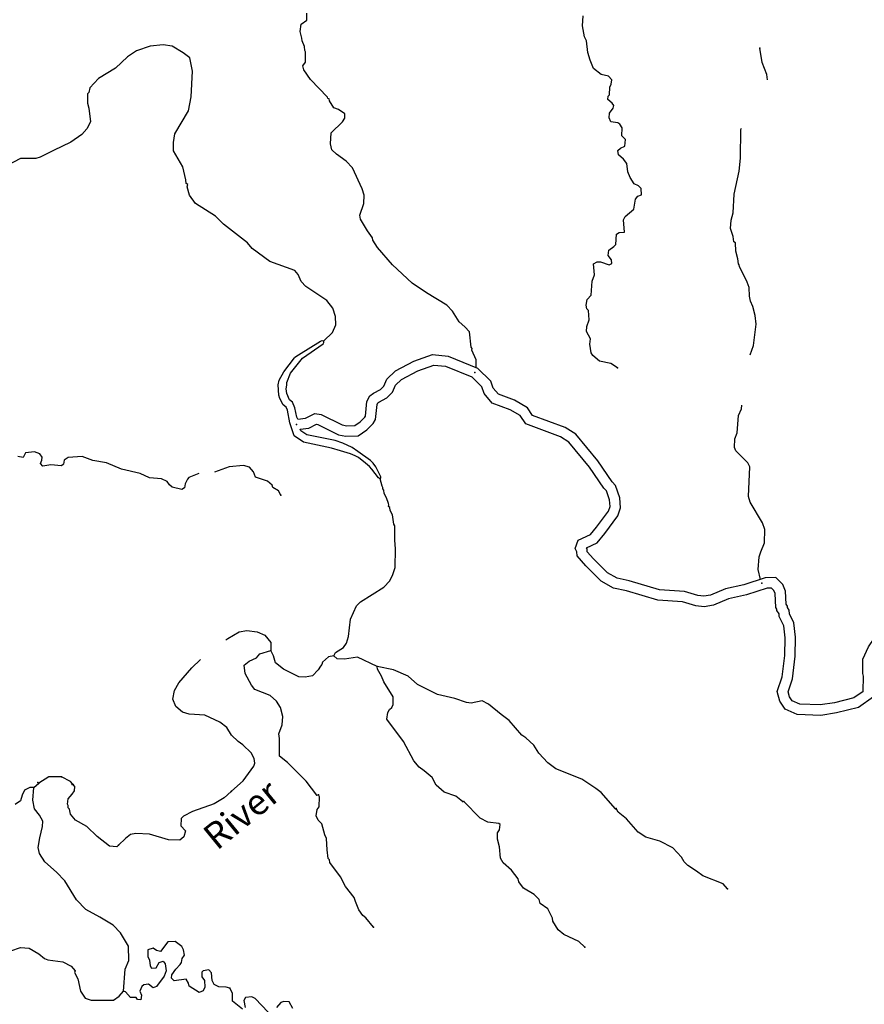
# Model space of a CAD drawing. Extents: x 617353 to 870124, y 16377248 to 16545296.
# Drawn here: x 644195 to 660420, y 16413246 to 16432165 of the extents above; entities that cross this region are included whole.
import ezdxf
from ezdxf.enums import TextEntityAlignment as Align

# ---------------------------------------------------------------- set-up
doc = ezdxf.new("R2010")
doc.units = 0
doc.header["$MEASUREMENT"] = 0
doc.layers.add('L3', color=7, linetype='CONTINUOUS')
doc.styles.add('STYLE-FONT023', font='font023.shx')

msp = doc.modelspace()

# ---------------------------------------------------------------- linework, layer by layer
at = {"layer": 'L3', "color": 140, "linetype": 'CONTINUOUS'}
for p, q in [((649266.32, 16425398.8), (649472.29, 16425669.14)), ((649398.95, 16425371.32), (649629.21, 16425658.99)), ((644466.07, 16417410.68), (644561.28, 16417497.72)), ((645168.18, 16417526.19), (645000.53, 16417619.65))]:
    msp.add_line(p, q, dxfattribs=at)
at = {"layer": 'L3', "color": 140, "linetype": 'CONTINUOUS', "flags": 128}
for points in [[(652964.92, 16425482.46), (652963.36, 16425627.43), (652879.85, 16425814.99), (652889.67, 16425847.96), (652865.78, 16425874.13), (652837.16, 16426167.86), (652749.52, 16426263.69), (652636.89, 16426360.65), (652512.42, 16426566.78), (652400.52, 16426680.43), (652009.96, 16426915.16), (651734.27, 16427103), (651357.25, 16427454.12), (651071.25, 16427784.46), (650977.53, 16427930.71), (650971.07, 16427972.79), (650876.97, 16428110.7), (650744.91, 16428333.85), (650731.58, 16428409.67), (650808.4, 16428631.82), (650815.48, 16428790.26), (650771.03, 16428917.62), (650588.47, 16429318.54), (650468.98, 16429449.21), (650282.78, 16429582.91), (650194.4, 16429662.05), (650166.27, 16429780.29), (650175.6, 16429988.78), (650394.21, 16430204.59), (650438.88, 16430269.45), (650442.6, 16430352.84), (650321.26, 16430441.84), (650230.63, 16430470.96), (650144.87, 16430608.5), (650138.04, 16430642.24), (650113.41, 16430651.69), (650106.18, 16430677.09), (649778.85, 16431017.65), (649653.26, 16431198.75), (649631.59, 16431274.9), (649685, 16431347.73), (649685.62, 16431548.25), (649670.08, 16431574.02), (649665.09, 16431649.44), (649619.91, 16431760.07), (649613.81, 16431810.49), (649586.05, 16431937.07), (649600.74, 16432078.46), (649712.89, 16432157.02), (649710.52, 16432290.8)], [(655680.49, 16425472.33), (655550.8, 16425561.69), (655335.47, 16425604.76), (655206.53, 16425710.81), (655175.41, 16425762.31), (655149.53, 16425930.6), (655162.34, 16426030.31), (655085.32, 16426175.82), (655089.42, 16426267.55), (655137.11, 16426399.09), (655119.9, 16426575.35), (655088.04, 16426610.2), (655074.38, 16426677.67), (655095.9, 16426785.32), (655175.08, 16426873.7), (655195.38, 16427140.18), (655234.32, 16427263.78), (655218.66, 16427473.38), (655287.22, 16427512.1), (655353.95, 16427509.12), (655518.48, 16427451.61), (655570.02, 16427482.7), (655564.66, 16427549.81), (655501.68, 16427636.18), (655514.52, 16427735.89), (655609.62, 16427806.81), (655644.83, 16427847.01), (655662.14, 16428046.79), (655713.68, 16428077.91), (655814.12, 16428081.76), (655791.23, 16428316.76), (655827.59, 16428381.98), (655992.74, 16428525), (656026.36, 16428715.67), (656070.66, 16428772.18), (656138.88, 16428802.56), (656135.77, 16428919.69), (656079.62, 16428972.33), (655997.74, 16429009.43), (655919.55, 16429129.92), (655874.4, 16429240.55), (655856.46, 16429400.13), (655793.49, 16429486.51), (655696.77, 16429566.05), (655683.84, 16429650.18), (655736.11, 16429697.99), (655821.39, 16429735.94), (655835.34, 16429860.67), (655763.24, 16429930.74), (655770.36, 16430089.17), (655723.29, 16430158.13), (655682.72, 16430185.04), (655549.68, 16430199.35), (655519.66, 16430275.88), (655523.79, 16430367.61), (655595, 16430464.7), (655605.56, 16430514.35), (655574.07, 16430557.54), (655493.66, 16430628.01), (655496.65, 16430694.71), (655522.79, 16430718.63), (655529.54, 16430868.73), (655557.15, 16430925.98), (655569.22, 16431009), (655505.5, 16431078.7), (655364.85, 16431110.07), (655219.6, 16431225.2), (655151.66, 16431386.99), (655107.95, 16431531.03), (655084.69, 16431757.69), (655046.37, 16431834.58), (655005.68, 16432045.32), (655022.59, 16432236.76)], [(650038.35, 16425992.39), (650204.28, 16426152.06), (650269.39, 16426299.57), (650259.79, 16426458.75), (650208.51, 16426619.84), (650098.13, 16426766.83), (649692.35, 16427035.66), (649604.75, 16427131.52), (649543.99, 16427267.92), (649480.64, 16427345.96), (649003.69, 16427517.74), (648663.89, 16427766.94), (648568.68, 16427879.82), (648108.27, 16428234.69), (647956.54, 16428391.87), (647574.69, 16428634.61), (647456.33, 16428790.31), (647413.39, 16428950.99), (647423.98, 16429000.68), (647391.35, 16429018.84), (647386, 16429085.92), (647330.5, 16429339.08), (647152.16, 16429647.89), (647150.91, 16429806.7), (647175.05, 16429972.75), (647437.09, 16430412.26), (647491.09, 16430685.58), (647513.15, 16431177.61), (647465.97, 16431430.4), (647336.66, 16431528.11), (647125.05, 16431654.57), (646950.66, 16431679.08), (646699.02, 16431656.92), (646436, 16431568.42), (646263.61, 16431450.81), (646036.7, 16431235.36), (645710.09, 16431032.73), (645543.42, 16430856.38), (645522.64, 16430765.38), (645496.5, 16430741.49), (645496.62, 16430557.66), (645525.86, 16430464.42), (645555.98, 16430204.02), (645482.9, 16430065.26), (645386.33, 16429960.97), (645179.1, 16429811.46), (644846.01, 16429650.9), (644589.46, 16429520.36), (644504.96, 16429499.05), (644212.33, 16429495.46), (643955.78, 16429364.89)], [(658558.6, 16431005.9), (658548.52, 16431109.54), (658458.54, 16431339.18), (658412.47, 16431617)], [(658230.71, 16425725.57), (658290.36, 16425906.92), (658342.03, 16426314.06), (658324.49, 16426481.98), (658281.92, 16426650.98), (658236.37, 16426753.3), (658215.84, 16426854.48), (658206.61, 16427022.04), (658169.39, 16427123.96), (658024.05, 16427422.96), (658017.18, 16427456.66), (658001.27, 16427474.09), (657988.68, 16427566.59), (657953.73, 16427718.57), (657944.16, 16427877.74), (657911.52, 16427895.91), (657899.34, 16427996.72), (657847.69, 16428149.47), (657863.49, 16428315.88), (657903.2, 16428456.16), (657919.29, 16428814.75), (658014.11, 16429253.37), (658042.01, 16429502.8), (658050, 16430053.94), (658062.19, 16430081.85)], [(649472.29, 16425669.14), (649480.17, 16425678.56), (649550.84, 16425726.39), (649974.37, 16425985.37), (650006.32, 16425998.16), (650038.35, 16425992.39)], [(649629.21, 16425658.99), (650023.36, 16425934.24), (650040.4, 16425961.94), (650038.35, 16425992.39)], [(649538.68, 16424489.98), (649686.77, 16424507.87), (649862.35, 16424599.32), (649985.02, 16424580.1), (650386.88, 16424377.61), (650477.73, 16424360.44), (650630.28, 16424366.85), (650737.06, 16424439.7), (650825.42, 16424527.24), (650835.8, 16424545.84), (650864.93, 16424826.28), (650920.65, 16424937.87), (650989.29, 16424987.92), (651127.7, 16425061.22), (651190.99, 16425124.87), (651247.35, 16425256.89), (651411.77, 16425416.58), (651764.49, 16425603.86), (652124.12, 16425732.93), (652426.95, 16425700.35), (652991.64, 16425471.64)], [(649585.74, 16424294.2), (649746.89, 16424313.67), (649896.38, 16424391.54), (649923.06, 16424387.36), (650322.06, 16424186.33), (650463.17, 16424159.66), (650695.78, 16424169.43), (650864.84, 16424284.78), (650986.29, 16424405.08), (651030.47, 16424484.3), (651060.1, 16424769.46), (651077.82, 16424804.95), (651095.55, 16424817.88), (651248.12, 16424898.68), (651359.87, 16425011.05), (651415.51, 16425141.41), (651530.68, 16425253.28), (651845.59, 16425420.48), (652148.42, 16425529.17), (652377.77, 16425504.49), (652880.08, 16425301.04)], [(658517.34, 16421439.14), (658103.93, 16421306.28), (657753.76, 16421228.98), (657466.26, 16421109.06), (657339.37, 16421086.78), (657221.51, 16421099.01), (656963.98, 16421177.91), (656488.65, 16421207.56), (655902.32, 16421382.37), (655673.13, 16421432.53), (655486.21, 16421536.69), (655218.68, 16421804.23), (655099.5, 16421941.88), (655095.08, 16421997.32), (655082.98, 16422019.69), (655286.61, 16422110.36), (655435.75, 16422291.69), (655687.35, 16422630.68), (655736.92, 16422787.93), (655725.34, 16422980.16), (655639.13, 16423216.33), (655574.94, 16423286.54), (655301.9, 16423689.66), (654876.77, 16424199.74), (654676.08, 16424330.82), (654046.93, 16424561.35), (653950.36, 16424708.55), (653702.68, 16424851.37), (653390.26, 16424968.61), (653292.96, 16425081.7), (653247.51, 16425221.68), (652991.64, 16425471.64)], [(649382.81, 16424420.42), (649339.3, 16424661.25), (649312.61, 16424721.23), (649256.1, 16424765.52), (649189.42, 16424887.01), (649173.52, 16424951.01), (649158.53, 16425145.89), (649176.8, 16425237.69), (649266.32, 16425398.8)], [(649538.68, 16424489.98), (649516.21, 16424525.77), (649483.69, 16424705.73), (649434.48, 16424816.29), (649377.95, 16424860.58), (649323.88, 16424982.07), (649315.1, 16425074.51), (649324.68, 16425139.5), (649326.34, 16425196.47), (649398.95, 16425371.32)], [(658551.48, 16421240.05), (658156.19, 16421113), (657814.28, 16421037.52), (657522.74, 16420915.92), (657346.47, 16420884.96), (657181.51, 16420902.09), (656927.96, 16420979.77), (656453.39, 16421009.36), (655852.3, 16421188.59), (655601.55, 16421243.47), (655364.51, 16421375.55), (655072.19, 16421667.89), (654905.34, 16421860.56), (654899.06, 16421939.34), (654864.94, 16422002.43), (654922.53, 16422167.17), (655162.14, 16422273.86), (655278.11, 16422414.89), (655506.71, 16422722.88), (655535.07, 16422812.81), (655527.46, 16422939), (655464.83, 16423110.59), (655417.52, 16423162.34), (655141.91, 16423569.26), (654742.33, 16424048.68), (654585.84, 16424150.88), (653916.01, 16424396.33), (653809.24, 16424559.05), (653617.03, 16424669.89), (653272.06, 16424799.35), (653115.14, 16424981.72), (653072.52, 16425113.06), (652880.08, 16425301.04)], [(658426.56, 16421409.97), (658381.48, 16421599.47), (658400.66, 16421840.96), (658430.15, 16421939.9), (658504.72, 16422112.03), (658507.96, 16422370.92), (658463.54, 16422498.27), (658230.53, 16422893.06), (658193.69, 16423003.36), (658219.1, 16423570.41), (658180.78, 16423647.34), (657949.02, 16423883.32), (657926.61, 16423942.83), (657934.1, 16424109.61), (657981.02, 16424224.49), (658004.3, 16424557.72), (658060.3, 16424688.88), (658066.82, 16424757.51)], [(651123.02, 16423345.07), (651106.53, 16423346.55), (651085.23, 16423361.47), (650957.42, 16423529.79), (650913.93, 16423577.24), (650838.14, 16423642.72), (650701.81, 16423753.51), (650642.58, 16423781.76), (650552.69, 16423821.69), (650357.33, 16423883.53), (650184.18, 16423934.62), (649648.17, 16424050.16), (649470.13, 16424170.23), (649382.81, 16424420.42)], [(651123.02, 16423345.07), (651129.96, 16423359.34), (651129.96, 16423378.51), (651036.23, 16423574.53), (650988.34, 16423646.38), (650936.12, 16423695.98), (650693.92, 16423868.28), (650584.65, 16423943.14), (650405.89, 16424026.21), (650256.61, 16424077.37), (649709.25, 16424189.9), (649595.33, 16424266.73), (649585.74, 16424294.2)], [(647634.56, 16423442.82), (647447.36, 16423367.65), (647420.85, 16423335.39), (647375.05, 16423245.54), (647363.34, 16423170.86), (647311.81, 16423139.74), (647121.49, 16423181.7), (647073.31, 16423225.63), (647026.28, 16423294.58), (646919.74, 16423341.13), (646686.61, 16423359.94), (646506.51, 16423443.22), (646150.9, 16423525.97), (645863.89, 16423647.47), (645598.51, 16423692.76), (645393, 16423768.83), (645125.03, 16423755.75), (645047.37, 16423700.75), (645035.67, 16423626.07), (645000.82, 16423594.21), (644792.69, 16423611.88), (644641.08, 16423585.23), (644593.31, 16423637.53), (644621.29, 16423703.13), (644623.91, 16423761.49), (644584.85, 16423821.73), (644477.91, 16423859.94), (644310.02, 16423842.39), (644264.21, 16423752.54), (644156.53, 16423774.06)], [(649212.06, 16423029.56), (649165.76, 16423115.2), (649059.96, 16423178.43), (649045.15, 16423220.88), (648956.78, 16423300.05), (648726.28, 16423377.2), (648689.07, 16423479.15), (648609.4, 16423566.27), (648493.78, 16423596.53), (648217.07, 16423575.48), (647934.48, 16423473.67)], [(650226.9, 16419942.53), (650263.25, 16420007.73), (650417.85, 16420101.09), (650471.59, 16420182.23), (650510.94, 16420314.17), (650550.91, 16420646.62), (650662.57, 16420900.67), (650741.35, 16420980.71), (651188.46, 16421261.5), (651302.48, 16421381.73), (651366.46, 16421504.22), (651405.8, 16421636.15), (651413.51, 16421995.11), (651404.31, 16422162.63), (651399.95, 16422438.57), (651384.78, 16422472.68), (651359.26, 16422649.31), (651312.97, 16422734.95), (651307.24, 16422793.68), (651282.95, 16422811.48), (651284.47, 16422844.84), (651277.23, 16422870.24), (651240.39, 16422980.51), (651193.72, 16423057.8), (651188.37, 16423124.88), (651172.82, 16423150.64), (651173.93, 16423175.67), (651158.39, 16423201.44), (651123.02, 16423345.07)], [(660399.05, 16419257.63), (660221.96, 16419134.34), (659846.79, 16419040.67), (659574.97, 16418997.28), (659178.67, 16419015.01), (659032.89, 16419079.72), (658981.01, 16419153.79), (658957.02, 16419251.33), (659038.09, 16419496.85), (659092.33, 16419935.48), (659099.96, 16420298.29), (659066.68, 16420573.25), (658983.31, 16420751.42), (658976.89, 16420817.31), (658941.95, 16420871.17), (658943.1, 16420897.46), (658916.65, 16420936.26), (658903.79, 16421184.51), (658852.33, 16421312.72), (658719.23, 16421445.02), (658517.34, 16421439.14)], [(660597.12, 16419151.81), (660306.06, 16418949.2), (659886.85, 16418844.53), (659586.39, 16418796.56), (659132.03, 16418816.89), (658900.97, 16418919.46), (658795.74, 16419069.69), (658749.07, 16419259.41), (658842.02, 16419540.89), (658892.59, 16419949.9), (658899.7, 16420288.33), (658871.99, 16420517.47), (658787.6, 16420697.8), (658782.58, 16420749.37), (658739.34, 16420816.01), (658740.39, 16420839.76), (658719.82, 16420869.92), (658705.79, 16421140.91), (658682.09, 16421199.94), (658639.17, 16421242.6), (658551.48, 16421240.05)], [(648155.45, 16420248.56), (648194.61, 16420275.86), (648409.04, 16420399.94), (648560.65, 16420426.6), (648760.06, 16420400.95), (648907.54, 16420335.84), (649018.33, 16420197.2), (649019.92, 16420046.7)], [(660399.05, 16419257.63), (660404.5, 16419552.72), (660390.15, 16419603.12), (660393.01, 16419880.85), (660498.43, 16420113.66), (660611.87, 16420272.82), (660757.97, 16420377.38), (660993.52, 16420459.58), (661168.99, 16420482.49), (661450.25, 16420391.18), (661584.73, 16420266.65), (661650.64, 16420128.55), (661758.37, 16419973.16), (661885.32, 16419902.44), (661983.3, 16419887.65)], [(649906.47, 16417266.21), (649701.22, 16417534.46), (649341.25, 16417893.18), (649188.05, 16418017.02), (649186.31, 16418351.33), (649173.75, 16418443.83), (649239.97, 16418616.33), (649247.06, 16418774.77), (649204.86, 16418952.15), (649126.71, 16419072.63), (649006.1, 16419178.31), (648710.37, 16419291.81), (648647.39, 16419378.19), (648523.68, 16419601), (648505.74, 16419760.58), (648601.2, 16419839.85), (648745.97, 16419900.21), (648808.1, 16419980.98), (649019.92, 16420046.7)], [(650226.9, 16419942.53), (650125.71, 16419921.97), (650012.42, 16419818.42), (650002.23, 16419777.11), (649975.73, 16419744.88), (649930.66, 16419671.68), (649817, 16419559.79), (649682.08, 16419532.39), (649557.01, 16419538), (649262.76, 16419684.87), (649109.56, 16419808.74), (649073.82, 16419944.04), (649019.92, 16420046.7)], [(648263.6, 16417339.79), (648489.74, 16417538.58), (648694.65, 16417821.87), (648713.95, 16417879.5), (648701.37, 16417971.97), (648639.13, 16418075.03), (648479.09, 16418232.61), (648389.94, 16418295.1), (648261.76, 16418417.81), (648176.38, 16418563.69), (648039.09, 16418670.11), (647752.44, 16418799.93), (647452.58, 16418821.73), (647320.64, 16418861.04), (647191.7, 16418967.09), (647139.68, 16419111.49), (647172.16, 16419277.14), (647253.96, 16419423.91), (647500.92, 16419713.66), (647665.44, 16419873.2)], [(651061.69, 16419738.03), (650685.2, 16419913.65), (650432.77, 16419874.81), (650291.02, 16419881.15), (650226.9, 16419942.53)], [(652700.16, 16417141.11), (652571.21, 16417247.16), (652349.03, 16417323.97), (652196.19, 16417456.16), (652119.14, 16417601.64), (651966.27, 16417733.82), (651869.23, 16417805.02), (651766.04, 16417926.62), (651565.25, 16418294.94), (651250.36, 16418726.83), (651264.31, 16418851.57), (651300.3, 16418908.45), (651343.86, 16418948.25), (651371.51, 16419005.51), (651369.88, 16419156.01), (651190.39, 16419439.8), (651145.2, 16419550.43), (651067.79, 16419687.6), (651061.69, 16419738.03)], [(655643.57, 16417000.93), (655365.16, 16417314.22), (655260.09, 16417394.13), (654992.35, 16417573.23), (654491.52, 16417771.15), (654337.91, 16417886.65), (654170.64, 16418069.62), (654068.93, 16418224.59), (653916.48, 16418365.11), (653843.68, 16418418.52), (653597.11, 16418696.95), (653443.51, 16418812.45), (653201.93, 16419015.47), (653079.44, 16419079.44), (652868.34, 16419030.41), (652777, 16419042.85), (652554.81, 16419119.66), (652224.23, 16419201.3), (651840.13, 16419393.98), (651655.03, 16419552.67), (651376.36, 16419673.77), (651061.69, 16419738.03)], [(645000.53, 16417619.65), (644757.94, 16417613.8), (644561.28, 16417497.72)], [(646095.9, 16416301.44), (646061.05, 16416269.58), (645919.64, 16416284.27), (645685.66, 16416470.23), (645485.42, 16416663.06), (645265.12, 16416781.55), (645170.28, 16416902.8), (645149.38, 16416995.64), (645125.46, 16417021.78), (645127.34, 16417063.49), (645111.8, 16417089.26), (645125.01, 16417197.3), (645204.16, 16417285.65), (645248.86, 16417350.51), (645252.58, 16417433.9), (645168.18, 16417526.19)], [(644466.07, 16417410.68), (644391.03, 16417414.03), (644288.34, 16417360.17), (644242.16, 16417261.94), (644212.26, 16417154.66), (644108.83, 16417084.11)], [(646187.4, 16413498.05), (646223.16, 16413922.6), (646289.01, 16414086.77), (646284.68, 16414362.7), (646129.11, 16414620.39), (645993.7, 16414768.49), (645733.22, 16414922.22), (645464, 16415068.02), (645288.39, 16415251.37), (645062.64, 16415620.8), (644902.95, 16415786.72), (644677.68, 16415980.66), (644576.38, 16416143.96), (644548.25, 16416262.2), (644581.5, 16416444.56), (644632.92, 16416659.51), (644637.79, 16416767.93), (644575.95, 16416879.33), (644481.11, 16417000.56), (644446.89, 16417169.22), (644466.07, 16417410.68)], [(648256.26, 16417332.64), (648125.56, 16417213.14), (647928.14, 16417096.67), (647512.04, 16416948.18), (647341.13, 16416863.93), (647297.2, 16416815.79), (647290.82, 16416674), (647378.46, 16416578.17), (647348.19, 16416462.52), (647270.15, 16416399.17), (647053.33, 16416408.91), (646690.51, 16416517.09), (646423.66, 16416529.07), (646322.44, 16416508.54), (646226.98, 16416429.24), (646095.9, 16416301.44)], [(650988.86, 16414728.31), (650846.62, 16414910.18), (650790.1, 16414954.51), (650711.22, 16415058.31), (650643.25, 16415220.11), (650621.62, 16415296.3), (650455.83, 16415512.64), (650355.29, 16415692.63), (650150.45, 16415969.19), (650144.32, 16416019.61), (650120.44, 16416045.75), (650102.9, 16416213.67), (650087.61, 16416431.61), (650057.26, 16416499.83), (649999.88, 16416711.27), (649927.82, 16416781.37), (649889.87, 16416866.64), (649912.16, 16416990.97), (649947.75, 16417039.51), (649956.38, 16417231.32), (649933.23, 16417274.14)], [(655049.5, 16414345.68), (654937.24, 16414450.99), (654650.96, 16414589.18), (654537.96, 16414677.81), (654436.67, 16414841.11), (654430.94, 16414899.85), (654338.72, 16415079.47), (654193.09, 16415186.29), (654171.45, 16415262.45), (654075.5, 16415358.67), (653871.88, 16415476.41), (653785.39, 16415597.3), (653771.32, 16415656.4), (653644.99, 16415820.85), (653484.18, 16415961.75), (653429.92, 16416056.1), (653414.63, 16416274.04), (653370.96, 16416418.04), (653376.56, 16416543.14), (653412.55, 16416600.03), (653425.4, 16416699.73), (653401.11, 16416717.53), (653185.04, 16416743.91), (653038.3, 16416825.71), (652726.54, 16417140.5)], [(657790.49, 16415467.83), (657711.23, 16415563.29), (657316.93, 16415714.69), (657195.57, 16415803.68), (657033.29, 16415911.24), (656961.23, 16415981.31), (656906.96, 16416075.66), (656739.32, 16416250.29), (656494.39, 16416378.26), (656222.17, 16416457.32), (656076.18, 16416555.8), (655853.53, 16416808.1), (655692.35, 16416940.68), (655653.63, 16417009.24)], [(644024.46, 16414271.89), (644211.29, 16414338.72), (644377.69, 16414322.89), (644565.01, 16414214.22), (644669.7, 16414125.96), (644735.27, 16414097.95), (645026.04, 16414059.86), (645181.12, 16413977.7), (645260.75, 16413890.55), (645250.94, 16413857.59), (645312.4, 16413737.84), (645360.33, 16413501.7), (645454.38, 16413363.79), (645569.64, 16413325.22), (645995.7, 16413322.81), (646107.85, 16413401.33), (646187.4, 16413498.05)], [(648228.93, 16413556.92), (648162.96, 16413576.59), (648021.22, 16413582.93), (647931.33, 16413628.74), (647893.01, 16413705.67), (647882.7, 16413848.19), (647826.92, 16413909.17), (647717.39, 16413889.01), (647691.26, 16413865.13), (647695.47, 16413773.02), (647742.54, 16413704.07), (647753.58, 16413578.23), (647716.85, 16413504.66), (647640.33, 16413474.68), (647453.39, 16413591.69), (647439.33, 16413650.82), (647392.66, 16413728.12), (647165.6, 16413696.51), (647109.48, 16413749.15), (647120.81, 16413815.49), (647192.39, 16413920.92), (647279.91, 16414008.92), (647306.79, 16414049.49), (647318.49, 16414124.17), (647363.19, 16414189), (647342.66, 16414290.21), (647312.28, 16414358.43), (647182.99, 16414456.14), (647040.46, 16414445.8), (646898.43, 16414260), (646824.12, 16414280.04), (646759.29, 16414324.74), (646657.7, 16414295.87), (646660.07, 16414162.05), (646690.42, 16414093.84), (646702.23, 16413984.68), (646725.38, 16413941.86), (646817.48, 16413946.08), (646872.41, 16414052.24), (646948.57, 16414073.91), (646988.03, 16414022.01), (647007.05, 16413887.46), (646969.21, 16413788.86), (646826.43, 16413586.38), (646758.58, 16413564.34), (646669.83, 16413635.17), (646577.36, 16413622.62), (646542.51, 16413590.76), (646505.05, 16413500.5), (646535.03, 16413423.98), (646522.59, 16413332.61), (646455.86, 16413335.6), (646432.71, 16413378.42), (646323.92, 16413374.95), (646228.71, 16413487.83), (646187.4, 16413498.05)], [(648478.2, 16413153.01), (648284.42, 16413303.72), (648283.2, 16413462.56), (648228.93, 16413556.92)], [(648968.72, 16413097.56), (648721.45, 16413359.34), (648655.85, 16413387.35), (648530.02, 16413376.27), (648502.37, 16413319.02), (648529.73, 16413184.1)], [(649439.86, 16413168.37), (649370.42, 16413296.8), (649270.34, 16413301.3), (649210.83, 16413278.89), (649131.3, 16413182.2)]]:
    msp.add_lwpolyline(points, dxfattribs=at)
at = {"layer": 'L3', "color": 140, "linetype": 'CONTINUOUS'}
for p in [(658412.47, 16431617), (655680.49, 16425472.33), (652935.86, 16425386.34), (649515.16, 16424386.4), (649212.06, 16423029.56), (658453.31, 16421337.23), (649019.92, 16420046.7), (650226.9, 16419942.53), (651061.69, 16419738.03), (644545.62, 16417507.39), (644560.55, 16417497.29), (645000.53, 16417619.65), (644466.07, 16417410.68), (645202.68, 16417468.53), (645220.72, 16417468.74), (648256.26, 16417332.64), (648263.6, 16417339.79), (649906.47, 16417266.21), (649933.23, 16417274.14), (652700.16, 16417141.11), (652726.54, 16417140.5), (655643.57, 16417000.93), (655653.63, 16417009.24), (646095.9, 16416301.44), (657790.49, 16415467.83), (650988.86, 16414728.31), (655049.5, 16414345.68), (648228.93, 16413556.92), (646187.4, 16413498.05)]:
    msp.add_point(p, dxfattribs=at)

# ---------------------------------------------------------------- texts
at = {"layer": 'L3', "color": 140, "linetype": 'CONTINUOUS', "style": 'STYLE-FONT023'}
msp.add_text('River', height=499.995, rotation=39.269194, dxfattribs=at).set_placement((648612.13, 16416700.99), align=Align.CENTER)

doc.saveas('drawing.dxf')
